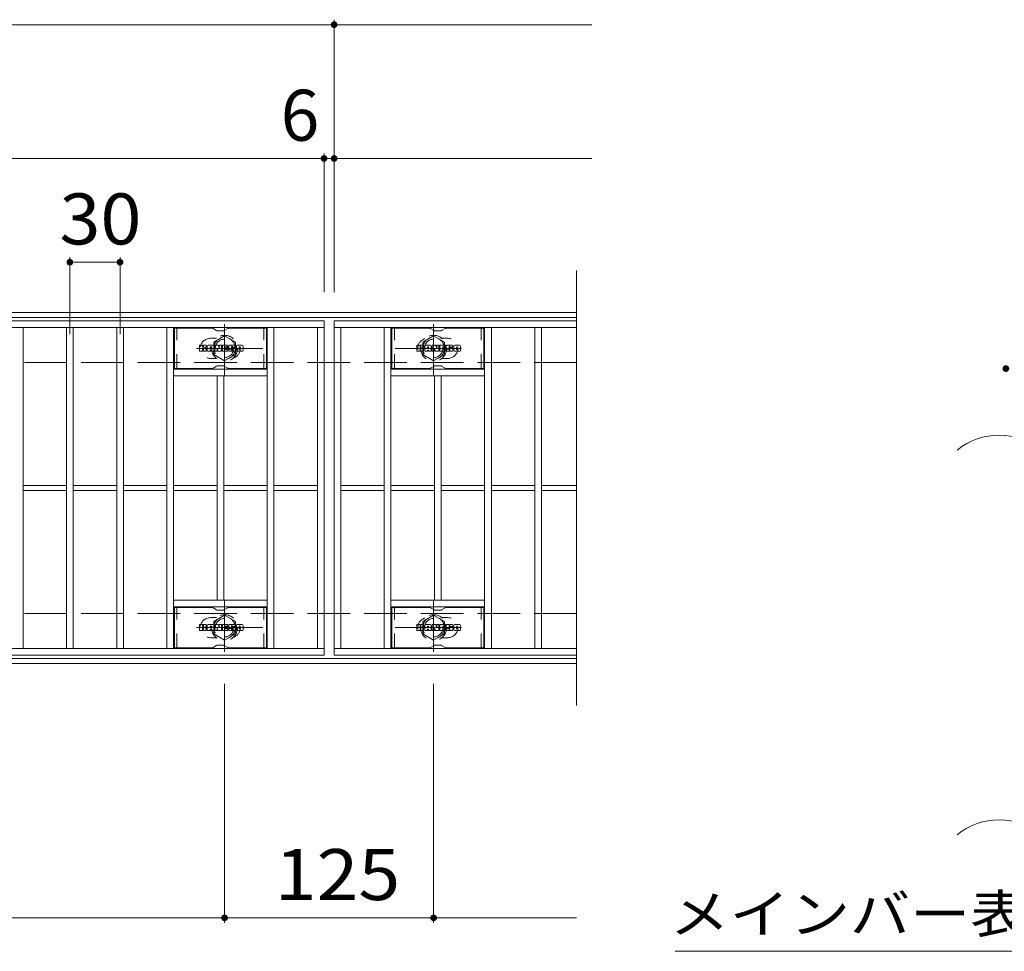
# Model space of a CAD drawing. Units: millimetres. Extents: x -2101 to 54647, y -2358 to 5388.
# Drawn here: x -583 to 6, y 631 to 1188 of the extents above; entities that cross this region are included whole.
import ezdxf

# ---------------------------------------------------------------- set-up
doc = ezdxf.new("R2010")
doc.units = ezdxf.units.MM
doc.header["$LTSCALE"] = 10
for name, pattern in [('JWW_CENTER1', [6.773333, 4.233333, -0.846667, 0.846667, -0.846667]), ('JWW_DASHED1', [1.693333, 0.846667, -0.846667]), ('JWW_DASHED3', [3.386667, 2.54, -0.846667])]:
    doc.linetypes.add(name, pattern=pattern)
for name, color, linetype in [('C-0', 7, 'Continuous'), ('C-1', 7, 'Continuous'), ('C-2', 7, 'Continuous'), ('C-4', 7, 'Continuous'), ('C-5', 7, 'Continuous'), ('C-6', 7, 'Continuous'), ('C-8', 7, 'Continuous')]:
    doc.layers.add(name, color=color, linetype=linetype)
doc.styles.add('ＭＳ ゴシック', font='txt', dxfattribs={"height": 1})

msp = doc.modelspace()

# ---------------------------------------------------------------- linework, layer by layer
at = {"layer": 'C-0', "color": 7, "linetype": 'Continuous', "lineweight": 9}
for p, q in [((-475.55, 989.92), (-475.55, 993.27)), ((-473.87, 993.43), (-475.39, 993.43)), ((-475.39, 989.76), (-473.87, 989.76)), ((-473.71, 993.27), (-473.71, 992.35)), ((-473.71, 989.92), (-473.71, 991)), ((-473.21, 993.27), (-473.21, 992.35)), ((-473.21, 989.92), (-473.21, 991)), ((-473.06, 989.76), (-471.7, 989.76)), ((-471.7, 993.43), (-473.05, 993.43)), ((-471.55, 993.27), (-471.55, 992.49)), ((-471.54, 989.92), (-471.54, 990.85)), ((-470.88, 989.92), (-470.88, 992.9)), ((-469.37, 989.76), (-470.72, 989.76)), ((-467.57, 993.43), (-470.36, 993.43)), ((-469.22, 991.63), (-469.22, 992.17)), ((-469.22, 989.92), (-469.22, 990.34)), ((-468.76, 991.58), (-469.16, 991.58)), ((-468.71, 991.63), (-468.71, 992.17)), ((-468.71, 989.92), (-468.71, 990.34)), ((-468.55, 989.76), (-467.2, 989.76)), ((-467.04, 989.92), (-467.04, 992.9)), ((-466.37, 993.27), (-466.37, 989.92)), ((-466.21, 993.43), (-464.51, 993.43)), ((-465.21, 989.76), (-466.21, 989.76)), ((-465.05, 989.92), (-465.05, 990.83)), ((-464.56, 989.87), (-464.85, 990.85)), ((-462.54, 989.76), (-464.41, 989.76)), ((-464.36, 993.32), (-463.88, 991.82)), ((-463.72, 993.27), (-463.72, 991.85)), ((-463.56, 993.43), (-462.54, 993.43)), ((-462.38, 993.27), (-462.38, 989.92)), ((-461.87, 989.92), (-461.87, 993.27)), ((-461.72, 993.43), (-458.7, 993.43)), ((-461.72, 989.76), (-458.71, 989.76)), ((-458.7, 991.19), (-459.82, 991.19)), ((-458.71, 990.76), (-459.82, 990.76)), ((-458.7, 992.44), (-459.81, 992.44)), ((-458.7, 992), (-459.81, 992)), ((-458.55, 989.92), (-458.55, 990.6)), ((-458.54, 992.59), (-458.54, 993.27)), ((-458.54, 991.35), (-458.54, 991.84)), ((-458.03, 990.77), (-458.03, 990.28)), ((-457.88, 990.93), (-456.52, 990.93)), ((-454.55, 993.43), (-457.61, 993.43)), ((-456.02, 991.26), (-457.61, 991.26)), ((-454.46, 989.76), (-457.51, 989.76)), ((-456.38, 992.08), (-456.38, 992.5)), ((-456.37, 990.77), (-456.37, 990.66)), ((-456.22, 991.93), (-454.46, 991.93)), ((-455.87, 991.1), (-455.87, 990.66)), ((-455.86, 992.41), (-455.86, 992.5)), ((-455.7, 992.25), (-454.03, 992.25)), ((-454.03, 992.9), (-454.03, 992.25)), ((-453.52, 990.28), (-453.52, 992.9)), ((-450.05, 993.43), (-453, 993.43)), ((-450.05, 989.76), (-453, 989.76)), ((-451.85, 991.08), (-451.85, 992.11)), ((-451.2, 991.08), (-451.2, 992.11)), ((-449.53, 992.9), (-449.53, 990.28)), ((-345.55, 989.92), (-345.55, 993.27)), ((-343.87, 993.43), (-345.39, 993.43)), ((-345.39, 989.76), (-343.87, 989.76)), ((-343.71, 993.27), (-343.71, 992.35)), ((-343.71, 989.92), (-343.71, 991)), ((-343.21, 993.27), (-343.21, 992.35)), ((-343.21, 989.92), (-343.21, 991)), ((-343.06, 989.76), (-341.7, 989.76)), ((-341.7, 993.43), (-343.05, 993.43)), ((-341.55, 993.27), (-341.55, 992.49)), ((-341.54, 989.92), (-341.54, 990.85)), ((-340.88, 989.92), (-340.88, 992.9)), ((-339.37, 989.76), (-340.72, 989.76)), ((-337.57, 993.43), (-340.36, 993.43)), ((-339.22, 991.63), (-339.22, 992.17)), ((-339.22, 989.92), (-339.22, 990.34)), ((-338.76, 991.58), (-339.16, 991.58)), ((-338.71, 991.63), (-338.71, 992.17)), ((-338.71, 989.92), (-338.71, 990.34)), ((-338.55, 989.76), (-337.2, 989.76)), ((-337.04, 989.92), (-337.04, 992.9)), ((-336.37, 993.27), (-336.37, 989.92)), ((-336.21, 993.43), (-334.51, 993.43)), ((-335.21, 989.76), (-336.21, 989.76)), ((-335.05, 989.92), (-335.05, 990.83)), ((-334.56, 989.87), (-334.85, 990.85)), ((-332.54, 989.76), (-334.41, 989.76)), ((-334.36, 993.32), (-333.88, 991.82)), ((-333.72, 993.27), (-333.72, 991.85)), ((-333.56, 993.43), (-332.54, 993.43)), ((-332.38, 993.27), (-332.38, 989.92)), ((-331.87, 989.92), (-331.87, 993.27)), ((-331.72, 993.43), (-328.7, 993.43)), ((-331.72, 989.76), (-328.71, 989.76)), ((-328.7, 991.19), (-329.82, 991.19)), ((-328.71, 990.76), (-329.82, 990.76)), ((-328.7, 992.44), (-329.81, 992.44)), ((-328.7, 992), (-329.81, 992)), ((-328.55, 989.92), (-328.55, 990.6)), ((-328.54, 992.59), (-328.54, 993.27)), ((-328.54, 991.35), (-328.54, 991.84)), ((-328.03, 990.77), (-328.03, 990.28)), ((-327.88, 990.93), (-326.52, 990.93)), ((-324.55, 993.43), (-327.61, 993.43)), ((-326.02, 991.26), (-327.61, 991.26)), ((-324.46, 989.76), (-327.51, 989.76)), ((-326.38, 992.08), (-326.38, 992.5)), ((-326.37, 990.77), (-326.37, 990.66)), ((-326.22, 991.93), (-324.46, 991.93)), ((-325.87, 991.1), (-325.87, 990.66)), ((-325.86, 992.41), (-325.86, 992.5)), ((-325.7, 992.25), (-324.03, 992.25)), ((-324.03, 992.9), (-324.03, 992.25)), ((-323.52, 990.28), (-323.52, 992.9)), ((-320.05, 993.43), (-323, 993.43)), ((-320.05, 989.76), (-323, 989.76)), ((-321.85, 991.08), (-321.85, 992.11)), ((-321.2, 991.08), (-321.2, 992.11)), ((-319.53, 992.9), (-319.53, 990.28)), ((-475.55, 822.92), (-475.55, 826.27)), ((-473.87, 826.43), (-475.39, 826.43)), ((-473.71, 826.27), (-473.71, 825.35)), ((-473.21, 826.27), (-473.21, 825.35)), ((-471.7, 826.43), (-473.05, 826.43)), ((-471.55, 826.27), (-471.55, 825.49)), ((-470.88, 822.92), (-470.88, 825.9)), ((-467.57, 826.43), (-470.36, 826.43)), ((-469.22, 824.63), (-469.22, 825.18)), ((-468.76, 824.58), (-469.16, 824.58)), ((-468.71, 824.63), (-468.71, 825.18)), ((-467.04, 822.92), (-467.04, 825.9)), ((-466.37, 826.27), (-466.37, 822.92)), ((-466.21, 826.43), (-464.51, 826.43)), ((-464.36, 826.32), (-463.88, 824.83)), ((-463.72, 826.27), (-463.72, 824.85)), ((-463.56, 826.43), (-462.54, 826.43)), ((-462.38, 826.27), (-462.38, 822.92)), ((-461.87, 822.92), (-461.87, 826.27)), ((-461.72, 826.43), (-458.7, 826.43)), ((-458.7, 824.19), (-459.82, 824.19)), ((-458.7, 825.44), (-459.81, 825.44)), ((-458.7, 825), (-459.81, 825)), ((-458.54, 825.59), (-458.54, 826.27)), ((-458.54, 824.35), (-458.54, 824.84)), ((-454.55, 826.43), (-457.61, 826.43)), ((-456.02, 824.26), (-457.61, 824.26)), ((-456.38, 825.09), (-456.38, 825.5)), ((-456.22, 824.93), (-454.46, 824.93)), ((-455.86, 825.41), (-455.86, 825.5)), ((-455.7, 825.25), (-454.03, 825.25)), ((-454.03, 825.9), (-454.03, 825.25)), ((-453.52, 823.28), (-453.52, 825.9)), ((-450.05, 826.43), (-453, 826.43)), ((-451.85, 824.08), (-451.85, 825.11)), ((-451.2, 824.08), (-451.2, 825.11)), ((-449.53, 825.9), (-449.53, 823.28)), ((-345.55, 822.92), (-345.55, 826.27)), ((-343.87, 826.43), (-345.39, 826.43)), ((-343.71, 826.27), (-343.71, 825.35)), ((-343.21, 826.27), (-343.21, 825.35)), ((-341.7, 826.43), (-343.05, 826.43)), ((-341.55, 826.27), (-341.55, 825.49)), ((-340.88, 822.92), (-340.88, 825.91)), ((-337.57, 826.43), (-340.36, 826.43)), ((-339.22, 824.63), (-339.22, 825.18)), ((-338.76, 824.58), (-339.16, 824.58)), ((-338.71, 824.63), (-338.71, 825.18)), ((-337.04, 822.92), (-337.04, 825.91)), ((-336.37, 826.27), (-336.37, 822.92)), ((-336.21, 826.43), (-334.51, 826.43)), ((-334.36, 826.32), (-333.88, 824.83)), ((-333.72, 826.27), (-333.72, 824.85)), ((-333.56, 826.43), (-332.54, 826.43)), ((-332.38, 826.27), (-332.38, 822.92)), ((-331.87, 822.92), (-331.87, 826.27)), ((-331.72, 826.43), (-328.7, 826.43)), ((-328.7, 824.19), (-329.82, 824.19)), ((-328.7, 825.44), (-329.81, 825.44)), ((-328.7, 825), (-329.81, 825)), ((-328.54, 825.59), (-328.54, 826.27)), ((-328.54, 824.35), (-328.54, 824.84)), ((-324.55, 826.43), (-327.61, 826.43)), ((-326.02, 824.26), (-327.61, 824.26)), ((-326.38, 825.09), (-326.38, 825.5)), ((-326.22, 824.93), (-324.46, 824.93)), ((-325.86, 825.41), (-325.86, 825.5)), ((-325.7, 825.25), (-324.03, 825.25)), ((-324.03, 825.91), (-324.03, 825.25)), ((-323.52, 823.28), (-323.52, 825.91)), ((-320.05, 826.43), (-323, 826.43)), ((-321.85, 824.08), (-321.85, 825.11)), ((-321.2, 824.08), (-321.2, 825.11)), ((-319.53, 825.91), (-319.53, 823.28)), ((-475.39, 822.76), (-473.87, 822.76)), ((-473.71, 822.92), (-473.71, 824)), ((-473.21, 822.92), (-473.21, 824)), ((-473.06, 822.76), (-471.7, 822.76)), ((-471.54, 822.92), (-471.54, 823.85)), ((-469.37, 822.76), (-470.72, 822.76)), ((-469.22, 822.92), (-469.22, 823.34)), ((-468.71, 822.92), (-468.71, 823.34)), ((-468.55, 822.76), (-467.2, 822.76)), ((-465.21, 822.76), (-466.21, 822.76)), ((-465.05, 822.92), (-465.05, 823.83)), ((-464.56, 822.87), (-464.85, 823.86)), ((-462.54, 822.76), (-464.41, 822.76)), ((-461.72, 822.76), (-458.71, 822.76)), ((-458.71, 823.76), (-459.82, 823.76)), ((-458.55, 822.92), (-458.55, 823.61)), ((-458.03, 823.77), (-458.03, 823.28)), ((-457.88, 823.93), (-456.52, 823.93)), ((-454.46, 822.76), (-457.51, 822.76)), ((-456.37, 823.77), (-456.37, 823.66)), ((-455.87, 824.1), (-455.87, 823.66)), ((-450.05, 822.76), (-453, 822.76)), ((-345.39, 822.76), (-343.87, 822.76)), ((-343.71, 822.92), (-343.71, 824)), ((-343.21, 822.92), (-343.21, 824)), ((-343.06, 822.76), (-341.7, 822.76)), ((-341.54, 822.92), (-341.54, 823.85)), ((-339.37, 822.76), (-340.72, 822.76)), ((-339.22, 822.92), (-339.22, 823.34)), ((-338.71, 822.92), (-338.71, 823.34)), ((-338.55, 822.76), (-337.2, 822.76)), ((-335.21, 822.76), (-336.21, 822.76)), ((-335.05, 822.92), (-335.05, 823.83)), ((-334.56, 822.87), (-334.85, 823.86)), ((-332.54, 822.76), (-334.41, 822.76)), ((-331.72, 822.76), (-328.71, 822.76)), ((-328.71, 823.76), (-329.82, 823.76)), ((-328.55, 822.92), (-328.55, 823.61)), ((-328.03, 823.77), (-328.03, 823.28)), ((-327.88, 823.93), (-326.52, 823.93)), ((-324.46, 822.76), (-327.51, 822.76)), ((-326.37, 823.77), (-326.37, 823.66)), ((-325.87, 824.1), (-325.87, 823.66)), ((-320.05, 822.76), (-323, 822.76))]:
    msp.add_line(p, q, dxfattribs=at)
for centre, radius, start, end in [((-475.39, 993.27), 0.157, 90, 180), ((-475.39, 989.92), 0.157, 180, 270), ((-473.87, 993.27), 0.157, 0, 90), ((-473.87, 989.92), 0.157, 270, 0), ((-473.46, 992.35), 0.251, 180, 0), ((-473.46, 991), 0.249, 0, 180), ((-473.05, 993.27), 0.157, 90, 180), ((-473.06, 989.92), 0.157, 180, 270), ((-472.62, 991.67), 0.0878, 97.33171, 266.57183), ((-472.92, 994.01), 2.26, 277.33171, 299.42073), ((-472.73, 989.95), 1.64, 53.71985, 86.57183), ((-472.07, 992.49), 0.524, 299.42073, 0), ((-472.07, 990.85), 0.524, 0, 53.71985), ((-471.7, 993.27), 0.157, 0, 90), ((-471.7, 989.92), 0.157, 270, 0), ((-470.36, 992.9), 0.524, 90, 180), ((-470.72, 989.92), 0.157, 180, 270), ((-469.37, 989.92), 0.157, 270, 0), ((-468.96, 992.17), 0.255, 0, 180), ((-469.16, 991.63), 0.0524, 180, 270), ((-468.96, 990.34), 0.255, 0, 180), ((-468.76, 991.63), 0.0524, 270, 0), ((-468.55, 989.92), 0.157, 180, 270), ((-467.57, 992.9), 0.524, 0, 90), ((-467.2, 989.92), 0.157, 270, 0), ((-466.21, 993.27), 0.157, 90, 180), ((-466.21, 989.92), 0.157, 180, 270), ((-465.21, 989.92), 0.157, 270, 0), ((-464.95, 990.83), 0.101, 16.48875, 180), ((-464.41, 989.92), 0.157, 196.48875, 270), ((-464.51, 993.27), 0.157, 17.75635, 90), ((-463.8, 991.85), 0.0827, 197.75635, 0), ((-463.56, 993.27), 0.157, 90, 180), ((-462.54, 993.27), 0.157, 0, 90), ((-462.54, 989.92), 0.157, 270, 0), ((-461.72, 993.27), 0.157, 90, 180), ((-461.72, 989.92), 0.157, 180, 270), ((-459.81, 992.22), 0.22, 90, 270), ((-459.82, 990.98), 0.214, 90, 270), ((-458.71, 990.6), 0.157, 0, 90), ((-458.71, 989.92), 0.157, 270, 0), ((-458.7, 993.27), 0.157, 0, 90), ((-458.7, 992.59), 0.157, 270, 0), ((-458.7, 991.84), 0.157, 0, 90), ((-458.7, 991.35), 0.157, 270, 0), ((-455.66, 992.34), 2.38, 157.10112, 202.89888), ((-457.88, 990.77), 0.157, 90, 180), ((-457.51, 990.28), 0.524, 180, 270), ((-457.61, 993.17), 0.262, 90, 157.10112), ((-457.61, 991.52), 0.262, 202.89888, 270), ((-456.52, 990.77), 0.157, 0, 90), ((-456.12, 992.5), 0.259, 0, 180), ((-456.22, 992.08), 0.157, 180, 270), ((-456.12, 990.66), 0.25, 180, 0), ((-456.02, 991.1), 0.157, 0, 90), ((-455.7, 992.41), 0.157, 180, 270), ((-454.55, 992.9), 0.524, 0, 90), ((-454.46, 991.67), 0.262, 22.90802, 90), ((-454.46, 990.02), 0.262, 270, 337.09198), ((-456.4, 990.84), 2.37, 337.09198, 22.90802), ((-453, 992.9), 0.524, 90, 180), ((-453, 990.28), 0.524, 180, 270), ((-451.52, 992.11), 0.321, 0, 180), ((-451.52, 991.08), 0.321, 180, 0), ((-450.05, 992.9), 0.524, 0, 90), ((-450.05, 990.28), 0.524, 270, 0), ((-345.39, 993.27), 0.157, 90, 180), ((-345.39, 989.92), 0.157, 180, 270), ((-343.87, 993.27), 0.157, 0, 90), ((-343.87, 989.92), 0.157, 270, 0), ((-343.46, 992.35), 0.251, 180, 0), ((-343.46, 991), 0.249, 0, 180), ((-343.05, 993.27), 0.157, 90, 180), ((-343.06, 989.92), 0.157, 180, 270), ((-342.62, 991.67), 0.0878, 97.33171, 266.57183), ((-342.92, 994.01), 2.26, 277.33171, 299.42073), ((-342.73, 989.95), 1.64, 53.71985, 86.57183), ((-342.07, 992.49), 0.524, 299.42073, 0), ((-342.07, 990.85), 0.524, 0, 53.71985), ((-341.7, 993.27), 0.157, 0, 90), ((-341.7, 989.92), 0.157, 270, 0), ((-340.36, 992.9), 0.524, 90, 180), ((-340.72, 989.92), 0.157, 180, 270), ((-339.37, 989.92), 0.157, 270, 0), ((-338.96, 992.17), 0.255, 0, 180), ((-339.16, 991.63), 0.0524, 180, 270), ((-338.96, 990.34), 0.255, 0, 180), ((-338.76, 991.63), 0.0524, 270, 0), ((-338.55, 989.92), 0.157, 180, 270), ((-337.57, 992.9), 0.524, 0, 90), ((-337.2, 989.92), 0.157, 270, 0), ((-336.21, 993.27), 0.157, 90, 180), ((-336.21, 989.92), 0.157, 180, 270), ((-335.21, 989.92), 0.157, 270, 0), ((-334.95, 990.83), 0.101, 16.48875, 180), ((-334.41, 989.92), 0.157, 196.48875, 270), ((-334.51, 993.27), 0.157, 17.75635, 90), ((-333.8, 991.85), 0.0827, 197.75635, 0), ((-333.56, 993.27), 0.157, 90, 180), ((-332.54, 993.27), 0.157, 0, 90), ((-332.54, 989.92), 0.157, 270, 0), ((-331.72, 993.27), 0.157, 90, 180), ((-331.72, 989.92), 0.157, 180, 270), ((-329.81, 992.22), 0.22, 90, 270), ((-329.82, 990.98), 0.214, 90, 270), ((-328.71, 990.6), 0.157, 0, 90), ((-328.71, 989.92), 0.157, 270, 0), ((-328.7, 993.27), 0.157, 0, 90), ((-328.7, 992.59), 0.157, 270, 0), ((-328.7, 991.84), 0.157, 0, 90), ((-328.7, 991.35), 0.157, 270, 0), ((-325.66, 992.34), 2.38, 157.10112, 202.89888), ((-327.88, 990.77), 0.157, 90, 180), ((-327.51, 990.28), 0.524, 180, 270), ((-327.61, 993.17), 0.262, 90, 157.10112), ((-327.61, 991.52), 0.262, 202.89888, 270), ((-326.52, 990.77), 0.157, 0, 90), ((-326.12, 992.5), 0.259, 0, 180), ((-326.22, 992.08), 0.157, 180, 270), ((-326.12, 990.66), 0.25, 180, 0), ((-326.02, 991.1), 0.157, 0, 90), ((-325.7, 992.41), 0.157, 180, 270), ((-324.55, 992.9), 0.524, 0, 90), ((-324.46, 991.67), 0.262, 22.90802, 90), ((-324.46, 990.02), 0.262, 270, 337.09198), ((-326.4, 990.84), 2.37, 337.09198, 22.90802), ((-323, 992.9), 0.524, 90, 180), ((-323, 990.28), 0.524, 180, 270), ((-321.52, 992.11), 0.321, 0, 180), ((-321.52, 991.08), 0.321, 180, 0), ((-320.05, 992.9), 0.524, 0, 90), ((-320.05, 990.28), 0.524, 270, 0), ((-475.39, 826.27), 0.157, 90, 180), ((-473.87, 826.27), 0.157, 0, 90), ((-473.46, 825.35), 0.251, 180, 0), ((-473.46, 824), 0.249, 0, 180), ((-473.05, 826.27), 0.157, 90, 180), ((-472.62, 824.67), 0.0878, 97.33171, 266.57183), ((-472.92, 827.01), 2.26, 277.33171, 299.42073), ((-472.73, 822.95), 1.64, 53.71985, 86.57183), ((-472.07, 825.49), 0.524, 299.42073, 0), ((-472.07, 823.85), 0.524, 0, 53.71985), ((-471.7, 826.27), 0.157, 0, 90), ((-470.36, 825.9), 0.524, 90, 180), ((-468.96, 825.18), 0.255, 0, 180), ((-469.16, 824.63), 0.0524, 180, 270), ((-468.76, 824.63), 0.0524, 270, 0), ((-467.57, 825.9), 0.524, 0, 90), ((-466.21, 826.27), 0.157, 90, 180), ((-464.51, 826.27), 0.157, 17.75635, 90), ((-463.8, 824.85), 0.0827, 197.75635, 0), ((-463.56, 826.27), 0.157, 90, 180), ((-462.54, 826.27), 0.157, 0, 90), ((-461.72, 826.27), 0.157, 90, 180), ((-459.81, 825.22), 0.22, 90, 270), ((-459.82, 823.98), 0.214, 90, 270), ((-458.7, 826.27), 0.157, 0, 90), ((-458.7, 825.59), 0.157, 270, 0), ((-458.7, 824.84), 0.157, 0, 90), ((-458.7, 824.35), 0.157, 270, 0), ((-455.66, 825.34), 2.38, 157.10112, 202.89888), ((-457.61, 826.17), 0.262, 90, 157.10112), ((-457.61, 824.52), 0.262, 202.89888, 270), ((-456.12, 825.5), 0.259, 0, 180), ((-456.22, 825.09), 0.157, 180, 270), ((-456.02, 824.1), 0.157, 0, 90), ((-455.7, 825.41), 0.157, 180, 270), ((-454.55, 825.9), 0.524, 0, 90), ((-454.46, 824.67), 0.262, 22.90802, 90), ((-456.4, 823.84), 2.37, 337.09198, 22.90802), ((-453, 825.9), 0.524, 90, 180), ((-451.52, 825.11), 0.321, 0, 180), ((-450.05, 825.9), 0.524, 0, 90), ((-345.39, 826.27), 0.157, 90, 180), ((-343.87, 826.27), 0.157, 0, 90), ((-343.46, 825.35), 0.251, 180, 0), ((-343.46, 824), 0.249, 0, 180), ((-343.05, 826.27), 0.157, 90, 180), ((-342.62, 824.67), 0.0878, 97.33171, 266.57183), ((-342.92, 827.01), 2.26, 277.33171, 299.42073), ((-342.73, 822.95), 1.64, 53.71985, 86.57183), ((-342.07, 825.49), 0.524, 299.42073, 0), ((-342.07, 823.85), 0.524, 0, 53.71985), ((-341.7, 826.27), 0.157, 0, 90), ((-340.36, 825.91), 0.524, 90, 180), ((-338.96, 825.18), 0.255, 0, 180), ((-339.16, 824.63), 0.0524, 180, 270), ((-338.76, 824.63), 0.0524, 270, 0), ((-337.57, 825.91), 0.524, 0, 90), ((-336.21, 826.27), 0.157, 90, 180), ((-334.51, 826.27), 0.157, 17.75635, 90), ((-333.8, 824.85), 0.0827, 197.75635, 0), ((-333.56, 826.27), 0.157, 90, 180), ((-332.54, 826.27), 0.157, 0, 90), ((-331.72, 826.27), 0.157, 90, 180), ((-329.81, 825.22), 0.22, 90, 270), ((-329.82, 823.98), 0.214, 90, 270), ((-328.7, 826.27), 0.157, 0, 90), ((-328.7, 825.59), 0.157, 270, 0), ((-328.7, 824.84), 0.157, 0, 90), ((-328.7, 824.35), 0.157, 270, 0), ((-325.66, 825.34), 2.38, 157.10112, 202.89888), ((-327.61, 826.17), 0.262, 90, 157.10112), ((-327.61, 824.52), 0.262, 202.89888, 270), ((-326.12, 825.5), 0.259, 0, 180), ((-326.22, 825.09), 0.157, 180, 270), ((-326.02, 824.1), 0.157, 0, 90), ((-325.7, 825.41), 0.157, 180, 270), ((-324.55, 825.91), 0.524, 0, 90), ((-324.46, 824.67), 0.262, 22.90802, 90), ((-326.4, 823.84), 2.37, 337.09198, 22.90802), ((-323, 825.91), 0.524, 90, 180), ((-321.52, 825.11), 0.321, 0, 180), ((-320.05, 825.91), 0.524, 0, 90), ((-475.39, 822.92), 0.157, 180, 270), ((-473.87, 822.92), 0.157, 270, 0), ((-473.06, 822.92), 0.157, 180, 270), ((-471.7, 822.92), 0.157, 270, 0), ((-470.72, 822.92), 0.157, 180, 270), ((-469.37, 822.92), 0.157, 270, 0), ((-468.96, 823.34), 0.255, 0, 180), ((-468.55, 822.92), 0.157, 180, 270), ((-467.2, 822.92), 0.157, 270, 0), ((-466.21, 822.92), 0.157, 180, 270), ((-465.21, 822.92), 0.157, 270, 0), ((-464.95, 823.83), 0.101, 16.48875, 180), ((-464.41, 822.92), 0.157, 196.48875, 270), ((-462.54, 822.92), 0.157, 270, 0), ((-461.72, 822.92), 0.157, 180, 270), ((-458.71, 823.61), 0.157, 0, 90), ((-458.71, 822.92), 0.157, 270, 0), ((-457.88, 823.77), 0.157, 90, 180), ((-457.51, 823.28), 0.524, 180, 270), ((-456.52, 823.77), 0.157, 0, 90), ((-456.12, 823.66), 0.25, 180, 0), ((-454.46, 823.02), 0.262, 270, 337.09198), ((-453, 823.28), 0.524, 180, 270), ((-451.52, 824.08), 0.321, 180, 0), ((-450.05, 823.28), 0.524, 270, 0), ((-345.39, 822.92), 0.157, 180, 270), ((-343.87, 822.92), 0.157, 270, 0), ((-343.06, 822.92), 0.157, 180, 270), ((-341.7, 822.92), 0.157, 270, 0), ((-340.72, 822.92), 0.157, 180, 270), ((-339.37, 822.92), 0.157, 270, 0), ((-338.96, 823.34), 0.255, 0, 180), ((-338.55, 822.92), 0.157, 180, 270), ((-337.2, 822.92), 0.157, 270, 0), ((-336.21, 822.92), 0.157, 180, 270), ((-335.21, 822.92), 0.157, 270, 0), ((-334.95, 823.83), 0.101, 16.48875, 180), ((-334.41, 822.92), 0.157, 196.48875, 270), ((-332.54, 822.92), 0.157, 270, 0), ((-331.72, 822.92), 0.157, 180, 270), ((-328.71, 823.61), 0.157, 0, 90), ((-328.71, 822.92), 0.157, 270, 0), ((-327.88, 823.77), 0.157, 90, 180), ((-327.51, 823.28), 0.524, 180, 270), ((-326.52, 823.77), 0.157, 0, 90), ((-326.12, 823.66), 0.25, 180, 0), ((-324.46, 823.02), 0.262, 270, 337.09198), ((-323, 823.28), 0.524, 180, 270), ((-321.52, 824.08), 0.321, 180, 0), ((-320.05, 823.28), 0.524, 270, 0)]:
    msp.add_arc(centre, radius, start, end, dxfattribs=at)
at = {"layer": 'C-1', "color": 2, "linetype": 'Continuous', "lineweight": 9}
for p, q in [((-250.07, 1013.02), (-1546.07, 1013.02)), ((-250.07, 1010.02), (-1546.07, 1010.02)), ((-250.07, 806.02), (-1546.07, 806.02)), ((-250.07, 803.02), (-1546.07, 803.02))]:
    msp.add_line(p, q, dxfattribs=at)
at = {"layer": 'C-1', "color": 2, "linetype": 'JWW_DASHED3', "lineweight": 9}
for p, q in [((-250.07, 983.02), (-1546.07, 983.02)), ((-250.07, 833.02), (-1546.07, 833.02))]:
    msp.add_line(p, q, dxfattribs=at)
at = {"layer": 'C-2', "color": 3, "linetype": 'Continuous', "lineweight": 9}
for p, q in [((-250.07, 1038.02), (-250.07, 778.02)), ((-1395.07, 1008.02), (-401.07, 1008.02)), ((-401.07, 1008.02), (-401.07, 808.02)), ((-250.07, 1008.02), (-395.07, 1008.02)), ((-395.07, 1008.02), (-395.07, 808.02)), ((-1395.07, 1004.02), (-401.07, 1004.02)), ((-581.07, 812.02), (-581.07, 1004.02)), ((-555.07, 812.02), (-555.07, 1004.02)), ((-551.07, 812.02), (-551.07, 1004.02)), ((-525.07, 812.02), (-525.07, 1004.02)), ((-521.07, 812.02), (-521.07, 1004.02)), ((-495.07, 812.02), (-495.07, 1004.02)), ((-491.07, 812.02), (-491.07, 1004.02)), ((-435.07, 812.02), (-435.07, 1004.02)), ((-431.07, 812.02), (-431.07, 1004.02)), ((-405.07, 812.02), (-405.07, 1004.02)), ((-395.07, 1004.02), (-250.07, 1004.02)), ((-391.07, 812.02), (-391.07, 1004.02)), ((-365.07, 812.02), (-365.07, 1004.02)), ((-361.07, 812.02), (-361.07, 1004.02)), ((-305.07, 812.02), (-305.07, 1004.02)), ((-301.07, 812.02), (-301.07, 1004.02)), ((-275.07, 812.02), (-275.07, 1004.02)), ((-271.07, 812.02), (-271.07, 1004.02)), ((-435.07, 979.01), (-491.07, 979.01)), ((-361.07, 979.01), (-305.07, 979.01)), ((-435.07, 975.01), (-491.07, 975.01)), ((-465.07, 841.02), (-465.07, 975.01)), ((-461.07, 841.02), (-461.07, 975.01)), ((-361.07, 975.01), (-305.07, 975.01)), ((-335.07, 841.02), (-335.07, 975.01)), ((-331.07, 841.02), (-331.07, 975.01)), ((-581.07, 909.52), (-555.07, 909.52)), ((-551.07, 909.52), (-525.07, 909.52)), ((-521.07, 909.52), (-495.07, 909.52)), ((-491.07, 909.52), (-465.07, 909.52)), ((-461.07, 909.52), (-435.07, 909.52)), ((-431.07, 909.52), (-405.07, 909.52)), ((-391.07, 909.52), (-365.07, 909.52)), ((-361.07, 909.52), (-335.07, 909.52)), ((-331.07, 909.52), (-305.07, 909.52)), ((-301.07, 909.52), (-275.07, 909.52)), ((-271.07, 909.52), (-250.07, 909.52)), ((-581.07, 906.52), (-555.07, 906.52)), ((-551.07, 906.52), (-525.07, 906.52)), ((-521.07, 906.52), (-495.07, 906.52)), ((-491.07, 906.52), (-465.07, 906.52)), ((-461.07, 906.52), (-435.07, 906.52)), ((-431.07, 906.52), (-405.07, 906.52)), ((-391.07, 906.52), (-365.07, 906.52)), ((-361.07, 906.52), (-335.07, 906.52)), ((-331.07, 906.52), (-305.07, 906.52)), ((-301.07, 906.52), (-275.07, 906.52)), ((-271.07, 906.52), (-250.07, 906.52)), ((-435.07, 841.02), (-491.07, 841.02)), ((-435.07, 837.02), (-491.07, 837.02)), ((-361.07, 841.02), (-305.07, 841.02)), ((-361.07, 837.02), (-305.07, 837.02)), ((-401.07, 812.02), (-1395.07, 812.02)), ((-401.07, 808.02), (-1395.07, 808.02)), ((-250.07, 812.02), (-395.07, 812.02)), ((-250.07, 808.02), (-395.07, 808.02))]:
    msp.add_line(p, q, dxfattribs=at)
at = {"layer": 'C-2', "color": 3, "linetype": 'JWW_DASHED1', "lineweight": 9}
for p, q in [((-469.07, 997.51), (-465.47, 997.51)), ((-327.07, 997.51), (-330.66, 997.51)), ((-469.07, 985.51), (-465.47, 985.51)), ((-327.07, 985.51), (-330.66, 985.51)), ((-469.07, 830.52), (-465.47, 830.52)), ((-327.07, 830.52), (-330.66, 830.52)), ((-469.07, 818.52), (-465.47, 818.52)), ((-327.07, 818.52), (-330.66, 818.52))]:
    msp.add_line(p, q, dxfattribs=at)
for centre, start, end in [((-469.07, 991.51), 90, 270), ((-457.07, 991.51), 286.33534, 73.66466), ((-339.07, 991.51), 106.33534, 253.66466), ((-327.07, 991.51), 270, 90), ((-469.07, 824.52), 90, 270), ((-457.07, 824.52), 286.33534, 73.66466), ((-339.07, 824.52), 106.33534, 253.66466), ((-327.07, 824.52), 270, 90)]:
    msp.add_arc(centre, 6, start, end, dxfattribs=at)
at = {"layer": 'C-2', "color": 3, "linetype": 'Continuous', "lineweight": 9}
for centre in [(2.59, 899.93), (2.59, 669.93)]:
    msp.add_arc(centre, 39.71, 50.82628, 129.17371, dxfattribs=at)
at = {"layer": 'C-4', "color": 7, "linetype": 'Continuous', "lineweight": 9}
for p, q in [((-1546.07, 1185.02), (-241.07, 1185.02)), ((-395.07, 1025.02), (-395.07, 1188.02)), ((-401.07, 1025.02), (-401.07, 1108.02)), ((-1546.07, 1105.02), (-241.07, 1105.02)), ((-553.07, 1000.02), (-553.07, 1046.02)), ((-553.07, 1043.02), (-523.07, 1043.02)), ((-523.07, 1000.02), (-523.07, 1046.02)), ((-460.57, 791.02), (-460.57, 648.02)), ((-335.57, 791.02), (-335.57, 648.02)), ((-1546.07, 651.02), (-250.07, 651.02))]:
    msp.add_line(p, q, dxfattribs=at)
at = {"layer": 'C-4', "color": 7, "linetype": 'Continuous', "lineweight": 9, "const_width": 2}
for points in [[(-394.07, 1185.02, 0.414214), (-395.07, 1186.02, 0.414214), (-396.07, 1185.02, 0.414214), (-395.07, 1184.02, 0.414214)], [(-400.07, 1105.02, 0.414214), (-401.07, 1106.02, 0.414214), (-402.07, 1105.02, 0.414214), (-401.07, 1104.02, 0.414214)], [(-394.07, 1105.02, 0.414214), (-395.07, 1106.02, 0.414214), (-396.07, 1105.02, 0.414214), (-395.07, 1104.02, 0.414214)], [(-552.07, 1043.02, 0.414214), (-553.07, 1044.02, 0.414214), (-554.07, 1043.02, 0.414214), (-553.07, 1042.02, 0.414214)], [(-522.07, 1043.02, 0.414214), (-523.07, 1044.02, 0.414214), (-524.07, 1043.02, 0.414214), (-523.07, 1042.02, 0.414214)], [(7.56, 979.41, 0.414214), (6.56, 980.41, 0.414214), (5.56, 979.41, 0.414214), (6.56, 978.41, 0.414214)], [(-459.57, 651.02, 0.414214), (-460.57, 652.02, 0.414214), (-461.57, 651.02, 0.414214), (-460.57, 650.02, 0.414214)], [(-334.57, 651.02, 0.414214), (-335.57, 652.02, 0.414214), (-336.57, 651.02, 0.414214), (-335.57, 650.02, 0.414214)]]:
    msp.add_lwpolyline(points, format="xyb", close=True, dxfattribs=at)
at = {"layer": 'C-5', "color": 7, "linetype": 'Continuous', "lineweight": 9}
msp.add_line((-191.07, 631.02), (246.97, 631.02), dxfattribs=at)
at = {"layer": 'C-6', "color": 6, "linetype": 'Continuous', "lineweight": 9}
for p, q in [((-490.57, 979.51), (-490.57, 1003.51)), ((-467.93, 1003.51), (-490.57, 1003.51)), ((-467.43, 1003.38), (-465.3, 1002.15)), ((-461.33, 1002.01), (-464.8, 1002.01)), ((-458.7, 1003.38), (-460.83, 1002.15)), ((-458.2, 1003.51), (-435.57, 1003.51)), ((-435.57, 979.51), (-435.57, 1003.51)), ((-360.57, 979.52), (-360.57, 1003.52)), ((-337.93, 1003.51), (-360.57, 1003.51)), ((-337.43, 1003.38), (-335.3, 1002.15)), ((-331.33, 1002.01), (-334.8, 1002.01)), ((-328.7, 1003.38), (-330.83, 1002.15)), ((-328.2, 1003.51), (-305.57, 1003.51)), ((-305.57, 979.52), (-305.57, 1003.52)), ((-467.93, 979.51), (-490.57, 979.51)), ((-467.43, 979.65), (-465.3, 980.88)), ((-461.33, 981.01), (-464.8, 981.01)), ((-458.7, 979.65), (-460.83, 980.88)), ((-458.2, 979.51), (-435.57, 979.51)), ((-337.93, 979.52), (-360.57, 979.52)), ((-337.43, 979.65), (-335.3, 980.88)), ((-331.33, 981.02), (-334.8, 981.02)), ((-328.7, 979.65), (-330.83, 980.88)), ((-328.2, 979.52), (-305.57, 979.52)), ((-490.57, 812.52), (-490.57, 836.52)), ((-467.93, 836.52), (-490.57, 836.52)), ((-467.43, 836.38), (-465.3, 835.15)), ((-458.7, 836.38), (-460.83, 835.15)), ((-458.2, 836.52), (-435.57, 836.52)), ((-435.57, 812.52), (-435.57, 836.52)), ((-360.57, 812.52), (-360.57, 836.52)), ((-337.93, 836.52), (-360.57, 836.52)), ((-337.43, 836.38), (-335.3, 835.15)), ((-328.7, 836.38), (-330.83, 835.15)), ((-328.2, 836.52), (-305.57, 836.52)), ((-305.57, 812.52), (-305.57, 836.52)), ((-461.33, 835.02), (-464.8, 835.02)), ((-331.33, 835.02), (-334.8, 835.02)), ((-467.93, 812.52), (-490.57, 812.52)), ((-467.43, 812.65), (-465.3, 813.88)), ((-461.33, 814.02), (-464.8, 814.02)), ((-458.7, 812.65), (-460.83, 813.88)), ((-458.2, 812.52), (-435.57, 812.52)), ((-337.93, 812.52), (-360.57, 812.52)), ((-337.43, 812.65), (-335.3, 813.88)), ((-331.33, 814.02), (-334.8, 814.02)), ((-328.7, 812.65), (-330.83, 813.88)), ((-328.2, 812.52), (-305.57, 812.52))]:
    msp.add_line(p, q, dxfattribs=at)
at = {"layer": 'C-6', "color": 6, "linetype": 'JWW_DASHED1', "lineweight": 9}
for p, q in [((-489.07, 979.51), (-489.07, 1003.51)), ((-437.07, 979.51), (-437.07, 1003.51)), ((-359.07, 979.52), (-359.07, 1003.52)), ((-307.07, 979.52), (-307.07, 1003.52)), ((-489.07, 812.52), (-489.07, 836.52)), ((-437.07, 812.52), (-437.07, 836.52)), ((-359.07, 812.52), (-359.07, 836.52)), ((-307.07, 812.52), (-307.07, 836.52))]:
    msp.add_line(p, q, dxfattribs=at)
at = {"layer": 'C-6', "color": 6, "linetype": 'Continuous', "lineweight": 9}
for centre, start, end in [((-467.93, 1002.51), 60, 90), ((-464.8, 1003.01), 240, 270), ((-461.33, 1003.01), 270, 300), ((-458.2, 1002.51), 90, 120), ((-337.93, 1002.51), 60, 90), ((-334.8, 1003.01), 240, 270), ((-331.33, 1003.01), 270, 300), ((-328.2, 1002.51), 90, 120), ((-467.93, 980.51), 270, 300), ((-464.8, 980.01), 90, 120), ((-461.33, 980.01), 60, 90), ((-458.2, 980.51), 240, 270), ((-337.93, 980.52), 270, 300), ((-334.8, 980.02), 90, 120), ((-331.33, 980.02), 60, 90), ((-328.2, 980.52), 240, 270), ((-467.93, 835.52), 60, 90), ((-458.2, 835.52), 90, 120), ((-337.93, 835.52), 60, 90), ((-328.2, 835.52), 90, 120), ((-464.8, 836.02), 240, 270), ((-461.33, 836.02), 270, 300), ((-334.8, 836.02), 240, 270), ((-331.33, 836.02), 270, 300), ((-467.93, 813.52), 270, 300), ((-464.8, 813.02), 90, 120), ((-461.33, 813.02), 60, 90), ((-458.2, 813.52), 240, 270), ((-337.93, 813.52), 270, 300), ((-334.8, 813.02), 90, 120), ((-331.33, 813.02), 60, 90), ((-328.2, 813.52), 240, 270)]:
    msp.add_arc(centre, 1, start, end, dxfattribs=at)
at = {"layer": 'C-8', "color": 4, "linetype": 'JWW_CENTER1', "lineweight": 9}
for p, q in [((-460.57, 975.54), (-460.57, 1005.9)), ((-335.57, 975.54), (-335.57, 1005.9)), ((-437.6, 991.51), (-477.29, 991.51)), ((-358.54, 991.51), (-318.85, 991.51)), ((-460.57, 840.49), (-460.57, 810.13)), ((-335.57, 840.49), (-335.57, 810.13)), ((-437.6, 824.52), (-477.29, 824.52)), ((-358.54, 824.52), (-318.85, 824.52))]:
    msp.add_line(p, q, dxfattribs=at)
at = {"layer": 'C-8', "color": 4, "linetype": 'JWW_DASHED1', "lineweight": 9}
for p, q in [((-467.07, 995.27), (-460.57, 999.02)), ((-467.07, 987.76), (-467.07, 995.27)), ((-460.57, 999.02), (-454.07, 995.27)), ((-454.07, 995.27), (-454.07, 987.76)), ((-335.57, 999.02), (-342.07, 995.27)), ((-342.07, 995.27), (-342.07, 987.76)), ((-329.07, 995.27), (-335.57, 999.02)), ((-329.07, 987.76), (-329.07, 995.27)), ((-460.57, 984.01), (-467.07, 987.76)), ((-454.07, 987.76), (-460.57, 984.01)), ((-342.07, 987.76), (-335.57, 984.01)), ((-335.57, 984.01), (-329.07, 987.76)), ((-460.57, 832.02), (-467.07, 828.27)), ((-454.07, 828.27), (-460.57, 832.02)), ((-342.07, 828.27), (-335.57, 832.02)), ((-335.57, 832.02), (-329.07, 828.27)), ((-467.07, 828.27), (-467.07, 820.76)), ((-454.07, 820.76), (-454.07, 828.27)), ((-342.07, 820.76), (-342.07, 828.27)), ((-329.07, 828.27), (-329.07, 820.76)), ((-467.07, 820.76), (-460.57, 817.01)), ((-460.57, 817.01), (-454.07, 820.76)), ((-335.57, 817.01), (-342.07, 820.76)), ((-329.07, 820.76), (-335.57, 817.01))]:
    msp.add_line(p, q, dxfattribs=at)
for centre, radius in [((-460.57, 991.51), 7.75), ((-460.57, 991.51), 6.5), ((-460.57, 991.51), 5.5), ((-335.57, 991.51), 7.75), ((-335.57, 991.51), 6.5), ((-335.57, 991.51), 5.5), ((-460.57, 824.52), 7.75), ((-460.57, 824.52), 6.5), ((-335.57, 824.52), 7.75), ((-335.57, 824.52), 6.5), ((-460.57, 824.52), 5.5), ((-335.57, 824.52), 5.5)]:
    msp.add_circle(centre, radius, dxfattribs=at)

# ---------------------------------------------------------------- texts
at = {"layer": 'C-4', "color": 2, "linetype": 'Continuous', "lineweight": 9, "style": 'ＭＳ ゴシック'}
msp.add_text('6', height=30.48, dxfattribs=at).set_placement((-427.03, 1115.66))
at = {"layer": 'C-4', "color": 2, "linetype": 'Continuous', "lineweight": 211, "style": 'ＭＳ ゴシック', "width": 1.0625}
msp.add_text('30', height=30.48, dxfattribs=at).set_placement((-559.32, 1053.66))
at = {"layer": 'C-4', "color": 2, "linetype": 'Continuous', "lineweight": 9, "style": 'ＭＳ ゴシック', "width": 1.083333}
msp.add_text('125', height=30.48, dxfattribs=at).set_placement((-430.57, 661.66))
at = {"layer": 'C-5', "color": 7, "linetype": 'Continuous', "lineweight": 211, "style": 'ＭＳ ゴシック', "width": 1.153846}
msp.add_text('メインバー表面\u3000Ｓ＝１：１', height=22.86, dxfattribs=at).set_placement((-194.63, 641.95))

doc.saveas('drawing.dxf')
